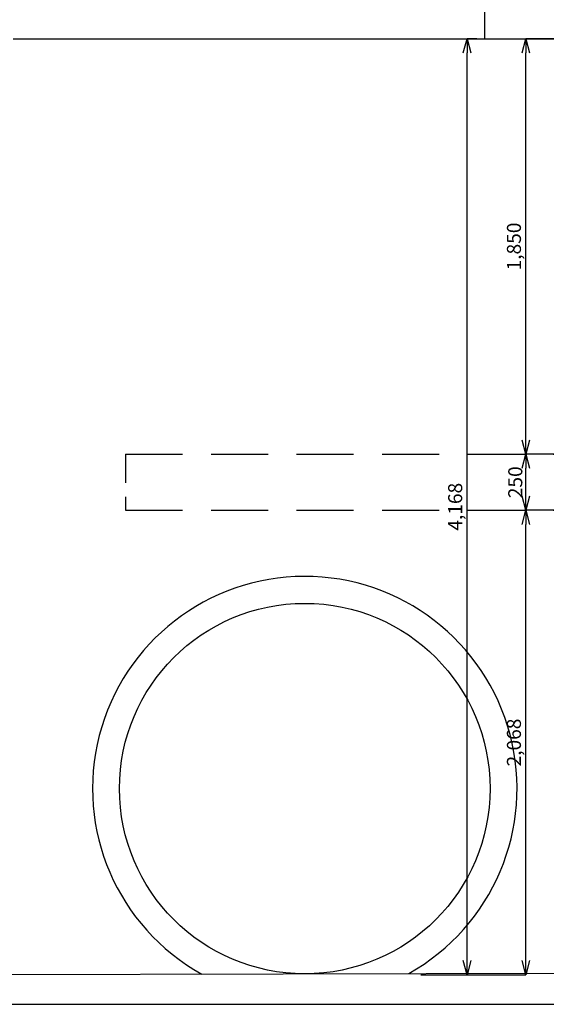
# Model space of a CAD drawing. Units: millimetres. Extents: x 168550 to 227049, y -1187 to 28513.
# Drawn here: x 195463 to 197808, y 3632 to 8017 of the extents above; entities that cross this region are included whole.
import ezdxf

# ---------------------------------------------------------------- set-up
doc = ezdxf.new("R2010")
doc.units = ezdxf.units.MM
doc.linetypes.add('DASHED', pattern=[19.05, 12.7, -6.35])
doc.layers.get('Defpoints').update_dxf_attribs({"color": 153})
doc.layers.add('sunpo', color=4, linetype='Continuous', lineweight=20)
doc.layers.add('画層1', color=7, linetype='Continuous')
doc.styles.add('DIM', font='romans.shx', dxfattribs={"width": 0.75, "bigfont": 'extfont.shx'})
doc.dimstyles.new('DIM25', dxfattribs={"dimscale": 25, "dimtxt": 2.5, "dimasz": 2.5, "dimexe": 0, "dimexo": 1, "dimgap": 0.3, "dimtad": 1, "dimdec": 1, "dimlunit": 6, "dimtxsty": 'DIM', "dimblk": 'OPEN30', "dimcen": 0, "dimadec": 1, "dimazin": 0, "dimtfac": 1, "dimtdec": 1, "dimtmove": 2, "dimatfit": 2, "dimldrblk": 'OPEN30', "dimfxl": 1, "dimarcsym": 0})

# ---------------------------------------------------------------- blocks, each defined once
blk = doc.blocks.new('_Open30')
at = {"color": 0, "linetype": 'ByBlock', "lineweight": -2}
for p, q in [((-1, 0.268), (0, 0)), ((0, 0), (-1, -0.268)), ((0, 0), (-1, 0))]:
    blk.add_line(p, q, dxfattribs=at)
blk = doc.blocks.new('*D428')
at = {"layer": 'Defpoints', "color": 0, "transparency": 16777216}
for p in [(197716.3, 5832.1), (198024, 5832.1), (197224, 3764.1)]:
    blk.add_point(p, dxfattribs=at)
at = {"layer": 'sunpo', "color": 0, "lineweight": -2, "transparency": 16777216}
for p, q in [((197999, 5832.1), (197716.3, 5832.1)), ((197716.3, 3826.6), (197716.3, 5769.6)), ((197249, 3764.1), (197716.3, 3764.1))]:
    blk.add_line(p, q, dxfattribs=at)
at = {"layer": 'sunpo', "color": 0, "lineweight": -2, "transparency": 16777216, "xscale": 62.5, "yscale": 62.5, "zscale": 62.5}
for p, rotation in [((197716.3, 5832.1), 90), ((197716.3, 3764.1), 270)]:
    blk.add_blockref('_Open30', p, dxfattribs=dict(at, rotation=rotation))
at = {"layer": 'sunpo', "color": 0, "transparency": 16777216, "insert": (197671.6, 4798.1), "char_height": 62.5, "attachment_point": 5, "rotation": 90, "style": 'DIM'}
blk.add_mtext('2,068', dxfattribs=at)
blk = doc.blocks.new('*D429')
at = {"layer": 'Defpoints', "color": 0, "transparency": 16777216}
for p in [(197716.3, 6082.1), (198024, 6082.1), (198024, 5832.1)]:
    blk.add_point(p, dxfattribs=at)
at = {"layer": 'sunpo', "color": 0, "lineweight": -2, "transparency": 16777216}
for p, q in [((197999, 6082.1), (197716.3, 6082.1)), ((197716.3, 5894.6), (197716.3, 6019.6)), ((197999, 5832.1), (197716.3, 5832.1))]:
    blk.add_line(p, q, dxfattribs=at)
at = {"layer": 'sunpo', "color": 0, "lineweight": -2, "transparency": 16777216, "xscale": 62.5, "yscale": 62.5, "zscale": 62.5}
for p, rotation in [((197716.3, 6082.1), 90), ((197716.3, 5832.1), 270)]:
    blk.add_blockref('_Open30', p, dxfattribs=dict(at, rotation=rotation))
at = {"layer": 'sunpo', "color": 0, "transparency": 16777216, "insert": (197677.6, 5957.1), "char_height": 62.5, "attachment_point": 5, "rotation": 90, "style": 'DIM'}
blk.add_mtext('250', dxfattribs=at)
blk = doc.blocks.new('*D430')
at = {"layer": 'Defpoints', "color": 0, "transparency": 16777216}
for p in [(197716.3, 7932.1), (198024, 7932.1), (198024, 6082.1)]:
    blk.add_point(p, dxfattribs=at)
at = {"layer": 'sunpo', "color": 0, "lineweight": -2, "transparency": 16777216}
for p, q in [((197999, 7932.1), (197716.3, 7932.1)), ((197716.3, 6144.6), (197716.3, 7869.6)), ((197999, 6082.1), (197716.3, 6082.1))]:
    blk.add_line(p, q, dxfattribs=at)
at = {"layer": 'sunpo', "color": 0, "lineweight": -2, "transparency": 16777216, "xscale": 62.5, "yscale": 62.5, "zscale": 62.5}
for p, rotation in [((197716.3, 7932.1), 90), ((197716.3, 6082.1), 270)]:
    blk.add_blockref('_Open30', p, dxfattribs=dict(at, rotation=rotation))
at = {"layer": 'sunpo', "color": 0, "transparency": 16777216, "insert": (197671.6, 7007.1), "char_height": 62.5, "attachment_point": 5, "rotation": 90, "style": 'DIM'}
blk.add_mtext('1,850', dxfattribs=at)
blk = doc.blocks.new('*D431')
at = {"layer": 'Defpoints', "color": 0, "transparency": 16777216}
for p in [(197454.7, 7932.1), (197524, 7932.1), (197224, 3764.1)]:
    blk.add_point(p, dxfattribs=at)
at = {"layer": 'sunpo', "color": 0, "lineweight": -2, "transparency": 16777216}
for p, q in [((197499, 7932.1), (197454.7, 7932.1)), ((197454.7, 3826.6), (197454.7, 7869.6)), ((197249, 3764.1), (197454.7, 3764.1))]:
    blk.add_line(p, q, dxfattribs=at)
at = {"layer": 'sunpo', "color": 0, "lineweight": -2, "transparency": 16777216, "xscale": 62.5, "yscale": 62.5, "zscale": 62.5}
for p, rotation in [((197454.7, 7932.1), 90), ((197454.7, 3764.1), 270)]:
    blk.add_blockref('_Open30', p, dxfattribs=dict(at, rotation=rotation))
at = {"layer": 'sunpo', "color": 0, "transparency": 16777216, "insert": (197410, 5848.1), "char_height": 62.5, "attachment_point": 5, "rotation": 90, "style": 'DIM'}
blk.add_mtext('4,168', dxfattribs=at)

msp = doc.modelspace()

# ---------------------------------------------------------------- linework, layer by layer
at = {"layer": '画層1'}
for p, q in [((197533.869, 7932.103), (197533.869, 10052.103)), ((195433.869, 7932.103), (200333.869, 7932.103)), ((195133.869, 3764.103), (200633.869, 3777.103)), ((195133.869, 3632.103), (201923.49, 3632.103))]:
    msp.add_line(p, q, dxfattribs=at)
at = {"layer": '画層1', "linetype": 'DASHED', "ltscale": 20}
for p, q in [((195933.869, 6082.103), (199633.869, 6082.103)), ((195933.869, 5832.103), (199633.869, 5832.103))]:
    msp.add_line(p, q, dxfattribs=at)
at = {"layer": '画層1', "linetype": 'DASHED', "ltscale": 10}
msp.add_line((195933.869, 6082.103), (195933.869, 5832.103), dxfattribs=at)
at = {"layer": '画層1'}
msp.add_circle((196732.341, 4592.882), 825, dxfattribs=at)
msp.add_arc((196732.341, 4592.882), 945, 299.324695, 240.946157, dxfattribs=at)

# ---------------------------------------------------------------- dimensions: what is measured, and where the dimension line sits
at = {"layer": 'sunpo'}
for base, p1, p2, picture, middle in [((197454.679, 7932.103), (197224.037, 3764.103), (197524.037, 7932.103), '*D431', (197409.976, 5848.103)), ((197716.303, 7932.103), (198024.037, 6082.103), (198024.037, 7932.103), '*D430', (197671.601, 7007.103)), ((197716.303, 6082.103), (198024.037, 5832.103), (198024.037, 6082.103), '*D429', (197677.553, 5957.103)), ((197716.303, 5832.103), (197224.037, 3764.103), (198024.037, 5832.103), '*D428', (197671.601, 4798.103))]:
    dim = msp.add_linear_dim(base=base, p1=p1, p2=p2, angle=90, dimstyle='DIM25', dxfattribs=at)
    dim.commit()
    dim.dimension.update_dxf_attribs({"geometry": picture, "text_midpoint": middle})

doc.saveas('drawing.dxf')
